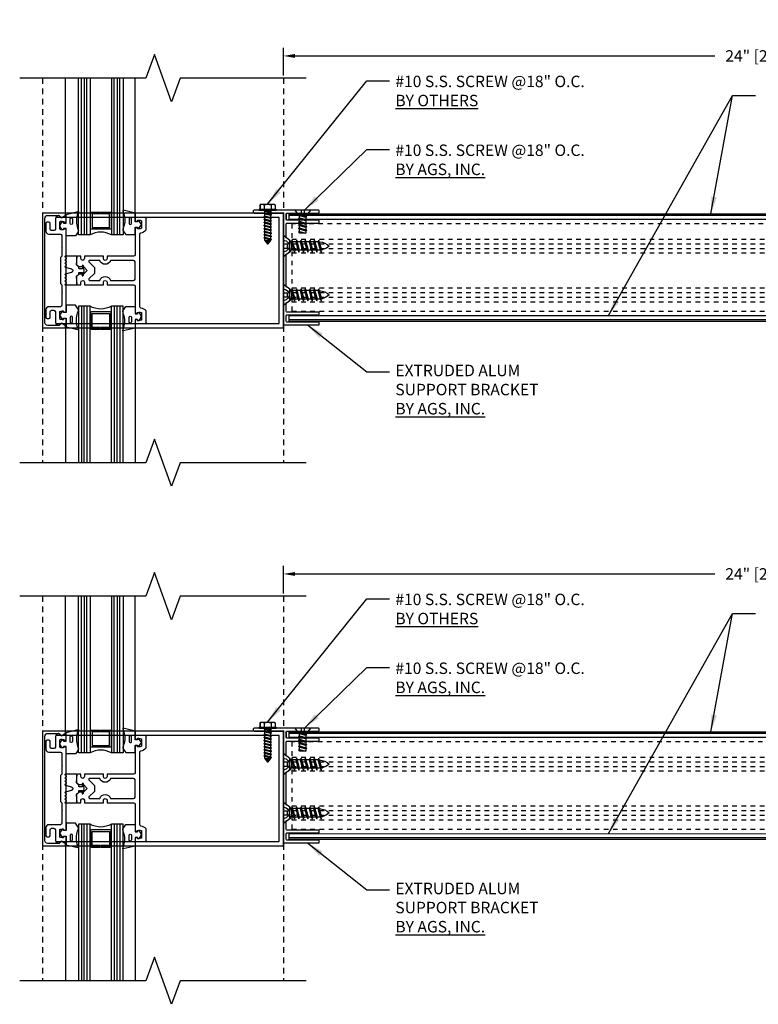
# Model space of a CAD drawing. Units: inches. Extents: x 144.2 to 176.5, y -69.5 to -36.7.
# Drawn here: x 144.2 to 160.3, y -58.2 to -36.7 of the extents above; entities that cross this region are included whole.
import ezdxf

# ---------------------------------------------------------------- set-up
doc = ezdxf.new("R2010")
doc.units = ezdxf.units.IN
doc.header["$LTSCALE"] = 0.5
doc.header["$MEASUREMENT"] = 0
doc.linetypes.add('DEFAULT', pattern=[1, 0.5, 0.5])
doc.linetypes.add('HIDDEN', pattern=[0.375, 0.25, -0.125])
for name, color, linetype in [('CONTINUOUS', 4, 'Continuous'), ('DEFAULT', 7, 'DEFAULT'), ('DIMENS', 233, 'Continuous'), ('DIMENSIONS', 2, 'Continuous'), ('FASTENERS', 90, 'Continuous'), ('HATCH', 42, 'Continuous'), ('REI-FASTENER', 30, 'Continuous'), ('sunshade', 42, 'Continuous'), ('TEXT', 1, 'Continuous')]:
    doc.layers.add(name, color=color, linetype=linetype)
doc.styles.get("Standard").update_dxf_attribs({"font": 'arial.ttf'})
doc.styles.add('TEXT', font='romans.shx', dxfattribs={"width": 0.8})
doc.dimstyles.new('REG', dxfattribs={"dimscale": 0, "dimtxt": 0.125, "dimasz": 0.125, "dimexe": 0.0625, "dimexo": 0.125, "dimgap": 0.0625, "dimtad": 1, "dimdec": 5, "dimzin": 7, "dimdsep": 46, "dimlunit": 4, "dimtxsty": 'TEXT', "dimcen": 0.125, "dimclrd": 233, "dimclre": 233, "dimclrt": 1, "dimadec": 0, "dimazin": 0, "dimtp": 0.008, "dimtm": 0.008, "dimtfac": 1, "dimtdec": 5, "dimtmove": 0, "dimatfit": 2, "dimfxl": 1, "dimtolj": 1, "dimtzin": 4, "dimarcsym": 0})
doc.dimstyles.get("Standard").update_dxf_attribs({"dimtxt": 0.25, "dimasz": 0.18, "dimexe": 0.18, "dimexo": 0.0625, "dimgap": 0.09, "dimtad": 0, "dimtih": 1, "dimtoh": 1, "dimdec": 5, "dimzin": 0, "dimdsep": 46, "dimlunit": 5, "dimtxsty": 'Standard', "dimcen": 0.09, "dimadec": 0, "dimazin": 0, "dimtfac": 1, "dimtdec": 5, "dimtofl": 0, "dimtmove": 0, "dimatfit": 0, "dimfxl": 0.18, "dimtolj": 1, "dimtzin": 0, "dimarcsym": 0})

# ---------------------------------------------------------------- blocks, each defined once
blk = doc.blocks.new('1INBOLTS', base_point=(35.25, 38.375))
for p, q in [((34.563, 39.125), (34.629, 39.241)), ((34.563, 39.125), (34.563, 37.625)), ((34.629, 39.241), (35.125, 39.241)), ((35.125, 39.241), (34.629, 39.241)), ((35.125, 39.375), (35.125, 37.375)), ((35.125, 39.375), (35.25, 39.375)), ((35.25, 39.375), (35.25, 37.375)), ((34.629, 38.789), (35.125, 38.789)), ((34.629, 37.961), (35.125, 37.961)), ((34.563, 37.625), (34.629, 37.509)), ((34.629, 37.509), (35.125, 37.509)), ((35.25, 37.375), (35.125, 37.375))]:
    blk.add_line(p, q)
for centre, radius, start, end in [((34.978, 39.015), 0.416, 147.059, 212.941), ((34.978, 37.735), 0.416, 147.059, 212.941), ((35.877, 38.375), 1.314, 161.649, 198.351)]:
    blk.add_arc(centre, radius, start, end)
blk = doc.blocks.new('FASTENER')
at = {"layer": 'CONTINUOUS'}
for p, q in [((-0.06, 0.084), (0.06, 0.084)), ((-0.06, 0.084), (0, 0)), ((0, 0), (-0.029, 0.084)), ((0.06, 0.084), (0, 0)), ((0, 0), (0.029, 0.084)), ((0, 0.084), (0, 0)), ((0.06, 0.091), (0.06, 0.084))]:
    blk.add_line(p, q, dxfattribs=at)
at = {"layer": 'DEFAULT'}
for p, q in [((-0.083, 0.732), (-0.069, 0.741)), ((0.083, 0.699), (-0.083, 0.732)), ((-0.06, 0.719), (-0.083, 0.732)), ((-0.083, 0.671), (-0.06, 0.684)), ((0.083, 0.637), (-0.083, 0.671)), ((-0.06, 0.657), (-0.083, 0.671)), ((0.06, 0.686), (-0.06, 0.719)), ((-0.06, 0.684), (-0.06, 0.719)), ((-0.06, 0.684), (0.06, 0.651)), ((-0.06, 0.618), (-0.06, 0.657)), ((0.06, 0.624), (-0.06, 0.657)), ((-0.042, 0.741), (0.06, 0.712)), ((0.06, 0.741), (0.06, 0.712)), ((0.06, 0.712), (0.083, 0.699)), ((0.083, 0.699), (0.06, 0.686)), ((0.06, 0.686), (0.06, 0.651)), ((0.06, 0.651), (0.083, 0.637)), ((-0.083, 0.604), (-0.06, 0.618)), ((0.083, 0.571), (-0.083, 0.604)), ((-0.06, 0.591), (-0.083, 0.604)), ((-0.083, 0.537), (-0.06, 0.551)), ((0.083, 0.504), (-0.083, 0.537)), ((-0.06, 0.524), (-0.083, 0.537)), ((-0.083, 0.471), (-0.06, 0.484)), ((0.083, 0.437), (-0.083, 0.471)), ((-0.06, 0.457), (-0.083, 0.471)), ((-0.06, 0.618), (0.06, 0.584)), ((0.06, 0.557), (-0.06, 0.591)), ((-0.06, 0.551), (-0.06, 0.591)), ((-0.06, 0.551), (0.06, 0.518)), ((0.06, 0.491), (-0.06, 0.524)), ((-0.06, 0.484), (-0.06, 0.524)), ((-0.06, 0.484), (0.06, 0.451)), ((0.06, 0.424), (-0.06, 0.457)), ((-0.06, 0.418), (-0.06, 0.457)), ((0.083, 0.637), (0.06, 0.624)), ((0.06, 0.624), (0.06, 0.584)), ((0.06, 0.584), (0.083, 0.571)), ((0.083, 0.571), (0.06, 0.557)), ((0.06, 0.557), (0.06, 0.518)), ((0.06, 0.518), (0.083, 0.504)), ((0.083, 0.504), (0.06, 0.491)), ((0.06, 0.491), (0.06, 0.451)), ((0.06, 0.451), (0.083, 0.437)), ((0.083, 0.437), (0.06, 0.424)), ((-0.083, 0.404), (-0.06, 0.418)), ((-0.06, 0.391), (-0.083, 0.404)), ((0.083, 0.371), (-0.083, 0.404)), ((-0.083, 0.337), (-0.06, 0.351)), ((-0.06, 0.324), (-0.083, 0.337)), ((0.083, 0.304), (-0.083, 0.337)), ((-0.083, 0.271), (-0.06, 0.284)), ((-0.06, 0.257), (-0.083, 0.271)), ((0.083, 0.237), (-0.083, 0.271)), ((-0.083, 0.204), (-0.06, 0.218)), ((-0.06, 0.418), (0.06, 0.384)), ((0.06, 0.357), (-0.06, 0.391)), ((-0.06, 0.351), (-0.06, 0.391)), ((-0.06, 0.351), (0.06, 0.318)), ((-0.06, 0.284), (-0.06, 0.324)), ((0.06, 0.291), (-0.06, 0.324)), ((-0.06, 0.284), (0.06, 0.251)), ((0.06, 0.224), (-0.06, 0.257)), ((-0.06, 0.218), (-0.06, 0.257)), ((-0.06, 0.218), (0.06, 0.184)), ((0.06, 0.424), (0.06, 0.384)), ((0.06, 0.384), (0.083, 0.371)), ((0.083, 0.371), (0.06, 0.357)), ((0.06, 0.357), (0.06, 0.318)), ((0.06, 0.318), (0.083, 0.304)), ((0.083, 0.304), (0.06, 0.291)), ((0.06, 0.291), (0.06, 0.251)), ((0.06, 0.251), (0.083, 0.237)), ((0.083, 0.237), (0.06, 0.224)), ((0.06, 0.224), (0.06, 0.184)), ((-0.06, 0.191), (-0.083, 0.204)), ((0.083, 0.171), (-0.083, 0.204)), ((-0.083, 0.137), (-0.06, 0.151)), ((-0.06, 0.124), (-0.083, 0.137)), ((0.083, 0.104), (-0.083, 0.137)), ((-0.06, 0.151), (-0.06, 0.191)), ((0.06, 0.157), (-0.06, 0.191)), ((-0.06, 0.151), (0.06, 0.118)), ((0.06, 0.091), (-0.06, 0.124)), ((-0.06, 0.084), (-0.06, 0.124)), ((0.06, 0.184), (0.083, 0.171)), ((0.083, 0.171), (0.06, 0.157)), ((0.06, 0.157), (0.06, 0.118)), ((0.06, 0.118), (0.083, 0.104)), ((0.083, 0.104), (0.06, 0.091))]:
    blk.add_line(p, q, dxfattribs=at)
at = {"layer": 'FASTENERS', "xscale": -0.1875, "yscale": 0.1875, "zscale": 0.1875, "rotation": 90}
blk.add_blockref('1INBOLTS', (0, 0.741), dxfattribs=at)
blk = doc.blocks.new('1_2 Screw')
for p, q in [((0.107, 0.093), (0, 0.175)), ((0, 0.175), (0, -0.175)), ((0.107, -0.093), (0.107, 0.093)), ((0.144, 0.093), (0.107, -0.093)), ((0.129, 0.067), (0.107, 0.067)), ((0.107, -0.013), (0.129, 0.067)), ((0.159, 0.067), (0.122, -0.067)), ((0.129, 0.067), (0.144, 0.093)), ((0.144, 0.093), (0.159, 0.067)), ((0.159, 0.067), (0.204, 0.067)), ((0.167, -0.067), (0.204, 0.067)), ((0.219, 0.093), (0.182, -0.093)), ((0.234, 0.067), (0.197, -0.067)), ((0.204, 0.067), (0.219, 0.093)), ((0.219, 0.093), (0.234, 0.067)), ((0.234, 0.067), (0.279, 0.067)), ((0.242, -0.067), (0.279, 0.067)), ((0.294, 0.093), (0.257, -0.093)), ((0.309, 0.067), (0.272, -0.067)), ((0.279, 0.067), (0.294, 0.093)), ((0.294, 0.093), (0.309, 0.067)), ((0.309, 0.067), (0.349, 0.067)), ((0.311, -0.067), (0.349, 0.067)), ((0.364, 0.093), (0.326, -0.093)), ((0.379, 0.067), (0.341, -0.067)), ((0.349, 0.067), (0.364, 0.093)), ((0.364, 0.093), (0.379, 0.067)), ((0.379, 0.067), (0.424, 0.067)), ((0.386, -0.067), (0.424, 0.067)), ((0.439, 0.093), (0.401, -0.093)), ((0.454, 0.067), (0.416, -0.067)), ((0.424, 0.067), (0.439, 0.093)), ((0.439, 0.093), (0.454, 0.067)), ((0.454, 0.067), (0.499, 0.067)), ((0.461, -0.067), (0.499, 0.067)), ((0.499, 0.018), (0.476, -0.093)), ((0.499, 0.067), (0.499, -0.067)), ((0, -0.175), (0.107, -0.093)), ((0.122, -0.067), (0.107, -0.093)), ((0.167, -0.067), (0.122, -0.067)), ((0.182, -0.093), (0.167, -0.067)), ((0.197, -0.067), (0.182, -0.093)), ((0.242, -0.067), (0.197, -0.067)), ((0.257, -0.093), (0.242, -0.067)), ((0.272, -0.067), (0.257, -0.093)), ((0.311, -0.067), (0.272, -0.067)), ((0.326, -0.093), (0.311, -0.067)), ((0.341, -0.067), (0.326, -0.093)), ((0.386, -0.067), (0.341, -0.067)), ((0.401, -0.093), (0.386, -0.067)), ((0.416, -0.067), (0.401, -0.093)), ((0.461, -0.067), (0.416, -0.067)), ((0.476, -0.093), (0.461, -0.067)), ((0.491, -0.067), (0.476, -0.093)), ((0.499, -0.041), (0.491, -0.067)), ((0.499, -0.067), (0.491, -0.067))]:
    blk.add_line(p, q)
at = {"color": 2}
for p, q in [((0, 0.035), (0.07, 0.035)), ((0.07, -0.035), (0.07, 0.035)), ((0, -0.035), (0.07, -0.035))]:
    blk.add_line(p, q, dxfattribs=at)
blk = doc.blocks.new('1_4 IN Screw x 1')
at = {"lineweight": -3}
for p, q in [((-0.839, -0.092), (-0.775, 0.131)), ((-0.822, -0.131), (-0.775, 0.131)), ((-0.806, -0.092), (-0.761, 0.092)), ((-0.761, 0.092), (-0.775, 0.131)), ((-0.761, 0.092), (-0.689, 0.092)), ((-0.742, -0.092), (-0.678, 0.131)), ((-0.726, -0.131), (-0.678, 0.131)), ((-0.709, -0.092), (-0.664, 0.092)), ((-0.664, 0.092), (-0.678, 0.131)), ((-0.664, 0.092), (-0.592, 0.092)), ((-0.645, -0.092), (-0.581, 0.131)), ((-0.629, -0.131), (-0.581, 0.131)), ((-0.612, -0.092), (-0.568, 0.092)), ((-0.568, 0.092), (-0.581, 0.131)), ((-0.568, 0.092), (-0.495, 0.092)), ((-0.548, -0.092), (-0.484, 0.131)), ((-0.532, -0.131), (-0.484, 0.131)), ((-0.516, -0.092), (-0.471, 0.092)), ((-0.471, 0.092), (-0.484, 0.131)), ((-0.471, 0.092), (-0.398, 0.092)), ((-0.451, -0.092), (-0.387, 0.131)), ((-0.435, -0.131), (-0.387, 0.131)), ((-0.419, -0.092), (-0.374, 0.092)), ((-0.374, 0.092), (-0.387, 0.131)), ((-0.374, 0.092), (-0.302, 0.092)), ((-0.354, -0.092), (-0.291, 0.131)), ((-0.338, -0.131), (-0.291, 0.131)), ((-0.322, -0.092), (-0.277, 0.092)), ((-0.277, 0.092), (-0.291, 0.131)), ((-0.277, 0.092), (-0.205, 0.092)), ((-0.257, -0.092), (-0.194, 0.131)), ((-0.241, -0.131), (-0.194, 0.131)), ((-0.225, -0.092), (-0.18, 0.092)), ((-0.18, 0.092), (-0.194, 0.131)), ((-0.18, 0.092), (-0.139, 0.092)), ((-0.822, -0.131), (-0.839, -0.092)), ((-0.806, -0.092), (-0.822, -0.131)), ((-0.726, -0.131), (-0.742, -0.092)), ((-0.709, -0.092), (-0.726, -0.131)), ((-0.629, -0.131), (-0.645, -0.092)), ((-0.612, -0.092), (-0.629, -0.131)), ((-0.532, -0.131), (-0.548, -0.092)), ((-0.516, -0.092), (-0.532, -0.131)), ((-0.435, -0.131), (-0.451, -0.092)), ((-0.419, -0.092), (-0.435, -0.131)), ((-0.338, -0.131), (-0.354, -0.092)), ((-0.322, -0.092), (-0.338, -0.131)), ((-0.241, -0.131), (-0.257, -0.092)), ((-0.225, -0.092), (-0.241, -0.131))]:
    blk.add_line(p, q, dxfattribs=at)
blk.add_line((-0.139, -0.121), (-0.139, 0.121))
for points in [[(-0.806, -0.092), (-0.742, -0.092)], [(-0.709, -0.092), (-0.645, -0.092)], [(-0.612, -0.092), (-0.548, -0.092)], [(-0.516, -0.092), (-0.451, -0.092)], [(-0.419, -0.092), (-0.354, -0.092)], [(-0.419, -0.092), (-0.359, -0.092)], [(-0.322, -0.092), (-0.257, -0.092)], [(-0.225, -0.092), (-0.139, -0.092)]]:
    blk.add_lwpolyline(points, dxfattribs=at)
for centre, radius, start, end in [((-0.757, -0.276), 0.368, 94.6219, 131.4477), ((-0.719, 0.337), 0.439, 230.1647, 254.4162)]:
    blk.add_arc(centre, radius, start, end, dxfattribs=at)
at = {"layer": 'DEFAULT'}
for p, q in [((-0.139, 0.121), (0, 0.228)), ((0, 0.228), (0, -0.228)), ((0, -0.228), (-0.139, -0.121))]:
    blk.add_line(p, q, dxfattribs=at)
at = {"layer": 'DIMENSIONS'}
for p, q in [((-0.091, -0.046), (-0.091, 0.046)), ((0, 0.046), (-0.091, 0.046)), ((0, -0.046), (-0.091, -0.046))]:
    blk.add_line(p, q, dxfattribs=at)
blk = doc.blocks.new('*D12')
at = {"layer": 'Defpoints', "color": 0, "transparency": 16777216}
for p in [(149.907, -48.807), (149.907, -49.292), (173.907, -53.421)]:
    blk.add_point(p, dxfattribs=at)
at = {"layer": 'DIMENS', "color": 0, "lineweight": -2, "transparency": 16777216}
for p, q in [((149.907, -49.23), (149.907, -48.627)), ((173.907, -53.358), (173.907, -48.627))]:
    blk.add_line(p, q, dxfattribs=at)
at = {"layer": 'DIMENS', "color": 0, "transparency": 16777216}
for p, q in [((150.157, -48.807), (159.318, -48.807)), ((173.657, -48.807), (164.496, -48.807))]:
    blk.add_line(p, q, dxfattribs=at)
for points in [[(150.157, -48.766), (150.157, -48.849), (149.907, -48.807)], [(173.657, -48.766), (173.657, -48.849), (173.907, -48.807)]]:
    blk.add_solid(points, dxfattribs=at)
at = {"layer": 'DIMENS', "color": 0, "transparency": 16777216, "insert": (161.907, -48.807), "char_height": 0.25, "attachment_point": 5}
blk.add_mtext('\\A1;24" [2\'] OVERALL LIGHTSHELF', dxfattribs=at)
blk = doc.blocks.new('*D13')
at = {"layer": 'Defpoints', "color": 0, "transparency": 16777216}
for p in [(149.907, -37.516), (149.907, -38.001), (173.907, -42.13)]:
    blk.add_point(p, dxfattribs=at)
at = {"layer": 'DIMENS', "color": 0, "lineweight": -2, "transparency": 16777216}
for p, q in [((149.907, -37.939), (149.907, -37.336)), ((173.907, -42.067), (173.907, -37.336))]:
    blk.add_line(p, q, dxfattribs=at)
at = {"layer": 'DIMENS', "color": 0, "transparency": 16777216}
for p, q in [((150.157, -37.516), (159.318, -37.516)), ((173.657, -37.516), (164.496, -37.516))]:
    blk.add_line(p, q, dxfattribs=at)
for points in [[(150.157, -37.474), (150.157, -37.558), (149.907, -37.516)], [(173.657, -37.474), (173.657, -37.558), (173.907, -37.516)]]:
    blk.add_solid(points, dxfattribs=at)
at = {"layer": 'DIMENS', "color": 0, "transparency": 16777216, "insert": (161.907, -37.516), "char_height": 0.25, "attachment_point": 5}
blk.add_mtext('\\A1;24" [2\'] OVERALL LIGHTSHELF', dxfattribs=at)

msp = doc.modelspace()

# ---------------------------------------------------------------- linework, layer by layer
at = {"linetype": 'HIDDEN'}
for p, q in [((144.65674, -38.001065), (144.65674, -46.381473)), ((149.90674, -38.001065), (149.90674, -46.381473)), ((144.65674, -49.292194), (144.65674, -57.672602)), ((149.90674, -49.292194), (149.90674, -57.672602))]:
    msp.add_line(p, q, dxfattribs=at)
for p, q in [((145.154525, -40.941269), (145.154525, -38.001065)), ((145.441549, -41.418769), (145.441549, -38.001065)), ((145.691549, -38.001065), (145.691549, -41.418769)), ((146.159549, -38.001065), (146.159549, -41.418769)), ((146.409549, -38.001065), (146.409549, -41.418769)), ((146.67274, -40.941269), (146.67274, -38.001065)), ((145.441549, -42.969769), (145.441549, -46.381473)), ((145.691549, -46.381473), (145.691549, -42.969769)), ((146.159549, -46.381473), (146.159549, -42.969769)), ((146.409549, -46.381473), (146.409549, -42.969769)), ((145.154525, -43.447269), (145.154525, -46.381473)), ((146.67274, -43.447269), (146.67274, -46.381473)), ((145.154525, -52.232398), (145.154525, -49.292194)), ((145.441549, -52.709898), (145.441549, -49.292194)), ((145.691549, -49.292194), (145.691549, -52.709898)), ((146.159549, -49.292194), (146.159549, -52.709898)), ((146.409549, -49.292194), (146.409549, -52.709898)), ((146.67274, -52.232398), (146.67274, -49.292194)), ((145.441549, -54.260898), (145.441549, -57.672602)), ((145.691549, -57.672602), (145.691549, -54.260898)), ((146.159549, -57.672602), (146.159549, -54.260898)), ((146.409549, -57.672602), (146.409549, -54.260898)), ((145.154525, -54.738398), (145.154525, -57.672602)), ((146.67274, -54.738398), (146.67274, -57.672602))]:
    msp.add_line(p, q)
at = {"linetype": 'Continuous', "flags": 128}
for points in [[(150.40674, -38.001065), (147.65674, -38.001065), (147.46924, -38.516217), (147.09424, -37.485913), (146.90674, -38.001065), (144.15674, -38.001065)], [(150.40674, -46.381473), (147.65674, -46.381473), (147.46924, -46.896625), (147.09424, -45.866321), (146.90674, -46.381473), (144.15674, -46.381473)], [(150.40674, -49.292194), (147.65674, -49.292194), (147.46924, -49.807346), (147.09424, -48.777042), (146.90674, -49.292194), (144.15674, -49.292194)], [(150.40674, -57.672602), (147.65674, -57.672602), (147.46924, -58.187754), (147.09424, -57.15745), (146.90674, -57.672602), (144.15674, -57.672602)]]:
    msp.add_lwpolyline(points, dxfattribs=at)
for points in [[(146.409549, -38.001065), (146.409549, -41.418769), (146.159549, -41.418769, 0.265683233), (145.691549, -41.418769), (145.441549, -41.418769), (145.441549, -38.001065)], [(146.409549, -46.381473), (146.409549, -42.969769), (146.159549, -42.969769, -0.265683233), (145.691549, -42.969769), (145.441549, -42.969769), (145.441549, -46.381473)], [(146.409549, -49.292194), (146.409549, -52.709898), (146.159549, -52.709898, 0.265683233), (145.691549, -52.709898), (145.441549, -52.709898), (145.441549, -49.292194)], [(146.409549, -57.672602), (146.409549, -54.260898), (146.159549, -54.260898, -0.265683233), (145.691549, -54.260898), (145.441549, -54.260898), (145.441549, -57.672602)]]:
    msp.add_lwpolyline(points, format="xyb")
at = {"color": 2}
for points in [[(145.15674, -43.391269), (145.06974, -43.341269), (145.01874, -43.391269), (144.76874, -43.391269, -0.414213562), (144.70674, -43.329269), (144.70674, -41.053269, -0.414213562), (144.76874, -40.991269), (145.01974, -40.991269), (145.06974, -41.041269), (145.15674, -40.991269), (145.15674, -40.941269), (144.65674, -40.941269), (144.65674, -43.441269), (145.15674, -43.441269)], [(146.139808, -41.972769, -0.717740563), (145.902954, -41.972769), (145.680783, -41.972769, 0.668178638), (145.666641, -42.006911), (145.786381, -42.126652), (145.786381, -42.255886), (145.666641, -42.375627, 0.668178638), (145.680783, -42.409769), (145.902954, -42.409769, -0.717740563), (146.139808, -42.409769), (146.641381, -42.409769, 0.414213562), (146.672381, -42.378769), (146.672381, -42.003769, 0.414213562), (146.641381, -41.972769)], [(145.15674, -54.682398), (145.06974, -54.632398), (145.01874, -54.682398), (144.76874, -54.682398, -0.414213562), (144.70674, -54.620398), (144.70674, -52.344398, -0.414213562), (144.76874, -52.282398), (145.01974, -52.282398), (145.06974, -52.332398), (145.15674, -52.282398), (145.15674, -52.232398), (144.65674, -52.232398), (144.65674, -54.732398), (145.15674, -54.732398)], [(146.139808, -53.263898, -0.717740563), (145.902954, -53.263898), (145.680783, -53.263898, 0.668178638), (145.666641, -53.29804), (145.786381, -53.417781), (145.786381, -53.547016), (145.666641, -53.666756, 0.668178638), (145.680783, -53.700898), (145.902954, -53.700898, -0.717740563), (146.139808, -53.700898), (146.641381, -53.700898, 0.414213562), (146.672381, -53.669898), (146.672381, -53.294898, 0.414213562), (146.641381, -53.263898)]]:
    msp.add_lwpolyline(points, format="xyb", close=True, dxfattribs=at)
for points in [[(144.672381, -43.441269), (149.90674, -43.441269), (149.90674, -40.941269), (144.67274, -40.941269)], [(144.937381, -43.347269), (149.81274, -43.347269), (149.81274, -41.035269), (144.937381, -41.035269)], [(144.672381, -54.732398), (149.90674, -54.732398), (149.90674, -52.232398), (144.67274, -52.232398)], [(144.937381, -54.638398), (149.81274, -54.638398), (149.81274, -52.326398), (144.937381, -52.326398)]]:
    msp.add_lwpolyline(points, dxfattribs=at)
at = {"color": 3}
for points in [[(144.727673, -43.211555, 0.414213562), (144.758673, -43.242555), (144.790673, -43.242555, 0.414213562), (144.821673, -43.211555), (144.821673, -43.091555, -0.414213562), (144.852673, -43.060555), (144.904569, -43.060555, -0.414213562), (144.935569, -43.091555), (144.935569, -43.294925, 0.339454259), (145.00524, -43.385722), (145.013947, -43.388055), (145.063947, -43.338055), (145.154569, -43.390375, 0.577350269), (145.169569, -43.381715), (145.169569, -43.253555, 0.650507618), (145.139483, -43.240216, -0.325097019), (145.029569, -43.252076), (145.029569, -43.089033, -0.325097019), (145.139483, -43.100894, 0.650507618), (145.169569, -43.087555), (145.169569, -41.294555, 0.650507618), (145.139483, -41.281216, -0.325097019), (145.029569, -41.293076), (145.029569, -41.130033, -0.325097019), (145.139483, -41.141894, 0.650507618), (145.169569, -41.128555), (145.169569, -41.000395, 0.577350269), (145.154569, -40.991734), (145.063947, -41.044055), (145.013947, -40.994055), (145.00524, -40.996388, 0.339454259), (144.935569, -41.087185), (144.935569, -41.290555, -0.414213562), (144.904569, -41.321555), (144.852673, -41.321555, -0.414213562), (144.821673, -41.290555), (144.821673, -41.170555, 0.414213562), (144.790673, -41.139555), (144.758673, -41.139555, 0.414213562), (144.727673, -41.170555), (144.727673, -41.337555, 0.414213562), (144.789673, -41.399555), (145.044569, -41.399555, -0.414213562), (145.075569, -41.430555), (145.075569, -41.693055), (145.090569, -41.708055), (145.075569, -41.723055), (145.075569, -41.878055), (145.044569, -41.909055), (145.044569, -42.176055), (145.059569, -42.191055), (145.044569, -42.206055), (145.044569, -42.473055), (145.075569, -42.504055), (145.075569, -42.659055), (145.090569, -42.674055), (145.075569, -42.689055), (145.075569, -42.951555, -0.414213562), (145.044569, -42.982555), (144.789673, -42.982555, 0.414213562), (144.727673, -43.044555)], [(144.727673, -54.502684, 0.414213562), (144.758673, -54.533684), (144.790673, -54.533684, 0.414213562), (144.821673, -54.502684), (144.821673, -54.382684, -0.414213562), (144.852673, -54.351684), (144.904569, -54.351684, -0.414213562), (144.935569, -54.382684), (144.935569, -54.586054, 0.339454259), (145.00524, -54.676851), (145.013947, -54.679184), (145.063947, -54.629184), (145.154569, -54.681505, 0.577350269), (145.169569, -54.672844), (145.169569, -54.544684, 0.650507618), (145.139483, -54.531345, -0.325097019), (145.029569, -54.543205), (145.029569, -54.380163, -0.325097019), (145.139483, -54.392023, 0.650507618), (145.169569, -54.378684), (145.169569, -52.585684, 0.650507618), (145.139483, -52.572345, -0.325097019), (145.029569, -52.584205), (145.029569, -52.421163, -0.325097019), (145.139483, -52.433023, 0.650507618), (145.169569, -52.419684), (145.169569, -52.291524, 0.577350269), (145.154569, -52.282864), (145.063947, -52.335184), (145.013947, -52.285184), (145.00524, -52.287517, 0.339454259), (144.935569, -52.378314), (144.935569, -52.581684, -0.414213562), (144.904569, -52.612684), (144.852673, -52.612684, -0.414213562), (144.821673, -52.581684), (144.821673, -52.461684, 0.414213562), (144.790673, -52.430684), (144.758673, -52.430684, 0.414213562), (144.727673, -52.461684), (144.727673, -52.628684, 0.414213562), (144.789673, -52.690684), (145.044569, -52.690684, -0.414213562), (145.075569, -52.721684), (145.075569, -52.984184), (145.090569, -52.999184), (145.075569, -53.014184), (145.075569, -53.169184), (145.044569, -53.200184), (145.044569, -53.467184), (145.059569, -53.482184), (145.044569, -53.497184), (145.044569, -53.764184), (145.075569, -53.795184), (145.075569, -53.950184), (145.090569, -53.965184), (145.075569, -53.980184), (145.075569, -54.242684, -0.414213562), (145.044569, -54.273684), (144.789673, -54.273684, 0.414213562), (144.727673, -54.335684)]]:
    msp.add_lwpolyline(points, format="xyb", close=True, dxfattribs=at)
at = {"color": 4}
for points in [[(145.436403, -40.920293), (145.413265, -40.985483, 0.15485769), (145.417967, -41.268147), (145.43208, -41.305493, -0.270755742), (145.417422, -41.375215), (145.371338, -41.438055), (145.169569, -41.438055), (145.169569, -41.279456), (145.1149, -41.279456), (145.1149, -41.30915), (145.08463, -41.30915), (145.041203, -41.241743, -0.362425032), (145.041203, -41.198242), (145.085952, -41.128762), (145.114374, -41.128762), (145.114374, -41.159575), (145.169569, -41.159575), (145.169569, -40.969923), (145.426562, -40.906789, -0.802530558)], [(145.721549, -40.918769), (145.915549, -40.918769), (145.915549, -40.954769), (145.737549, -40.954769), (145.737549, -41.257769), (146.113549, -41.257769), (146.113549, -40.954769), (145.935549, -40.954769), (145.935549, -40.918769), (146.129549, -40.918769, -0.414213562), (146.149549, -40.938769), (146.149549, -41.273769, -0.414213562), (146.129549, -41.293769), (145.721549, -41.293769, -0.414213562), (145.701549, -41.273769), (145.701549, -40.938769, -0.414213562)], [(146.405547, -40.891598), (146.428685, -40.956788, -0.15485769), (146.423983, -41.239452), (146.409869, -41.276798, 0.270755742), (146.424528, -41.34652), (146.470612, -41.40936), (146.672381, -41.40936), (146.672381, -41.250761), (146.72705, -41.250761), (146.72705, -41.280455), (146.75732, -41.280455), (146.800747, -41.213048, 0.362425032), (146.800747, -41.169547), (146.755998, -41.100067), (146.727576, -41.100067), (146.727576, -41.13088), (146.672381, -41.13088), (146.672381, -40.941269), (146.415388, -40.878094, 0.802530558)], [(145.30696, -41.16875, -0.978515138), (145.257468, -41.169282), (145.257493, -41.068155, -1.011049155), (145.306985, -41.068167)], [(146.544138, -41.16875, 0.978515138), (146.59363, -41.169282), (146.593606, -41.068155, 1.011049155), (146.544114, -41.068167)], [(145.444207, -42.117485), (145.397215, -42.070493), (145.407215, -41.881769), (145.151215, -41.881769, 0.668178638), (145.145558, -41.895426), (145.170872, -41.92074, -0.414213562), (145.170872, -41.932053), (145.145558, -41.957367, 0.414213562), (145.145558, -41.968681), (145.170872, -41.993994, -0.414213562), (145.170872, -42.005308), (145.145558, -42.030622, 0.414213562), (145.145558, -42.041935), (145.170872, -42.067249, -0.414213562), (145.170872, -42.078563), (145.145558, -42.103877, 0.577350269), (145.149144, -42.117261), (145.288139, -42.154504, -0.767326988), (145.288139, -42.235481), (145.149144, -42.272725, 0.577350269), (145.145558, -42.286109), (145.170872, -42.311423, -0.414213562), (145.170872, -42.322736), (145.145558, -42.34805, 0.414213562), (145.145558, -42.359364), (145.170872, -42.384677, -0.414213562), (145.170872, -42.395991), (145.145558, -42.421305, 0.414213562), (145.145558, -42.432618), (145.170872, -42.457932, -0.414213562), (145.170872, -42.469246), (145.145558, -42.49456, 0.668178638), (145.151215, -42.508216), (145.407215, -42.508216), (145.397215, -42.319493), (145.444207, -42.272501), (145.444207, -42.250216, -0.414213562), (145.459207, -42.235216), (145.52687, -42.235216), (145.516864, -42.291967, 1), (145.546408, -42.297176), (145.564426, -42.194993), (145.546408, -42.092809, 1), (145.516864, -42.098019), (145.52687, -42.154769), (145.459207, -42.154769, -0.414213562), (145.444207, -42.139769)], [(145.436403, -43.468245), (145.413265, -43.403055, -0.15485769), (145.417967, -43.12039), (145.43208, -43.083045, 0.270755742), (145.417422, -43.013323), (145.371338, -42.950483), (145.169569, -42.950483), (145.169569, -43.109081), (145.1149, -43.109081), (145.1149, -43.079388), (145.08463, -43.079388), (145.041203, -43.146795, 0.362425032), (145.041203, -43.190296), (145.085952, -43.259776), (145.114374, -43.259776), (145.114374, -43.228963), (145.169569, -43.228963), (145.169569, -43.418614), (145.426562, -43.481749, 0.802530558)], [(145.721549, -43.469769), (145.915549, -43.469769), (145.915549, -43.433769), (145.737549, -43.433769), (145.737549, -43.130769), (146.113549, -43.130769), (146.113549, -43.433769), (145.935549, -43.433769), (145.935549, -43.469769), (146.129549, -43.469769, 0.414213562), (146.149549, -43.449769), (146.149549, -43.114769, 0.414213562), (146.129549, -43.094769), (145.721549, -43.094769, 0.414213562), (145.701549, -43.114769), (145.701549, -43.449769, 0.414213562)], [(146.405547, -43.49694), (146.428685, -43.43175, 0.15485769), (146.423983, -43.149085), (146.409869, -43.11174, -0.270755742), (146.424528, -43.042018), (146.470612, -42.979178), (146.672381, -42.979178), (146.672381, -43.137776), (146.72705, -43.137776), (146.72705, -43.108083), (146.75732, -43.108083), (146.800747, -43.17549, -0.362425032), (146.800747, -43.218991), (146.755998, -43.288471), (146.727576, -43.288471), (146.727576, -43.257658), (146.672381, -43.257658), (146.672381, -43.44731), (146.415388, -43.510444, -0.802530558)], [(145.30696, -43.213788, 0.978515138), (145.257468, -43.213256), (145.257493, -43.314383, 1.011049155), (145.306985, -43.314371)], [(146.544138, -43.213788, -0.978515138), (146.59363, -43.213256), (146.593606, -43.314383, -1.011049155), (146.544114, -43.314371)], [(145.436403, -52.211422), (145.413265, -52.276612, 0.15485769), (145.417967, -52.559277), (145.43208, -52.596622, -0.270755742), (145.417422, -52.666344), (145.371338, -52.729184), (145.169569, -52.729184), (145.169569, -52.570586), (145.1149, -52.570586), (145.1149, -52.600279), (145.08463, -52.600279), (145.041203, -52.532872, -0.362425032), (145.041203, -52.489371), (145.085952, -52.419891), (145.114374, -52.419891), (145.114374, -52.450704), (145.169569, -52.450704), (145.169569, -52.261053), (145.426562, -52.197918, -0.802530558)], [(145.30696, -52.459879, -0.978515138), (145.257468, -52.460411), (145.257493, -52.359284, -1.011049155), (145.306985, -52.359296)], [(145.721549, -52.209898), (145.915549, -52.209898), (145.915549, -52.245898), (145.737549, -52.245898), (145.737549, -52.548898), (146.113549, -52.548898), (146.113549, -52.245898), (145.935549, -52.245898), (145.935549, -52.209898), (146.129549, -52.209898, -0.414213562), (146.149549, -52.229898), (146.149549, -52.564898, -0.414213562), (146.129549, -52.584898), (145.721549, -52.584898, -0.414213562), (145.701549, -52.564898), (145.701549, -52.229898, -0.414213562)], [(146.405547, -52.182727), (146.428685, -52.247917, -0.15485769), (146.423983, -52.530582), (146.409869, -52.567927, 0.270755742), (146.424528, -52.637649), (146.470612, -52.700489), (146.672381, -52.700489), (146.672381, -52.541891), (146.72705, -52.541891), (146.72705, -52.571584), (146.75732, -52.571584), (146.800747, -52.504177, 0.362425032), (146.800747, -52.460676), (146.755998, -52.391196), (146.727576, -52.391196), (146.727576, -52.422009), (146.672381, -52.422009), (146.672381, -52.232398), (146.415388, -52.169223, 0.802530558)], [(146.544138, -52.459879, 0.978515138), (146.59363, -52.460411), (146.593606, -52.359284, 1.011049155), (146.544114, -52.359296)], [(145.444207, -53.408614), (145.397215, -53.361622), (145.407215, -53.172898), (145.151215, -53.172898, 0.668178638), (145.145558, -53.186555), (145.170872, -53.211869, -0.414213562), (145.170872, -53.223183), (145.145558, -53.248496, 0.414213562), (145.145558, -53.25981), (145.170872, -53.285124, -0.414213562), (145.170872, -53.296437), (145.145558, -53.321751, 0.414213562), (145.145558, -53.333065), (145.170872, -53.358378, -0.414213562), (145.170872, -53.369692), (145.145558, -53.395006, 0.577350269), (145.149144, -53.40839), (145.288139, -53.445634, -0.767326988), (145.288139, -53.52661), (145.149144, -53.563854, 0.577350269), (145.145558, -53.577238), (145.170872, -53.602552, -0.414213562), (145.170872, -53.613866), (145.145558, -53.639179, 0.414213562), (145.145558, -53.650493), (145.170872, -53.675807, -0.414213562), (145.170872, -53.68712), (145.145558, -53.712434, 0.414213562), (145.145558, -53.723748), (145.170872, -53.749061, -0.414213562), (145.170872, -53.760375), (145.145558, -53.785689, 0.668178638), (145.151215, -53.799346), (145.407215, -53.799346), (145.397215, -53.610622), (145.444207, -53.56363), (145.444207, -53.541346, -0.414213562), (145.459207, -53.526346), (145.52687, -53.526346), (145.516864, -53.583096, 1), (145.546408, -53.588306), (145.564426, -53.486122), (145.546408, -53.383938, 1), (145.516864, -53.389148), (145.52687, -53.445898), (145.459207, -53.445898, -0.414213562), (145.444207, -53.430898)], [(145.436403, -54.759374), (145.413265, -54.694184, -0.15485769), (145.417967, -54.41152), (145.43208, -54.374174, 0.270755742), (145.417422, -54.304452), (145.371338, -54.241612), (145.169569, -54.241612), (145.169569, -54.400211), (145.1149, -54.400211), (145.1149, -54.370517), (145.08463, -54.370517), (145.041203, -54.437924, 0.362425032), (145.041203, -54.481425), (145.085952, -54.550905), (145.114374, -54.550905), (145.114374, -54.520092), (145.169569, -54.520092), (145.169569, -54.709744), (145.426562, -54.772878, 0.802530558)], [(146.405547, -54.788069), (146.428685, -54.722879, 0.15485769), (146.423983, -54.440215), (146.409869, -54.40287, -0.270755742), (146.424528, -54.333147), (146.470612, -54.270307), (146.672381, -54.270307), (146.672381, -54.428906), (146.72705, -54.428906), (146.72705, -54.399212), (146.75732, -54.399212), (146.800747, -54.466619, -0.362425032), (146.800747, -54.51012), (146.755998, -54.5796), (146.727576, -54.5796), (146.727576, -54.548787), (146.672381, -54.548787), (146.672381, -54.738439), (146.415388, -54.801573, -0.802530558)], [(145.30696, -54.504918, 0.978515138), (145.257468, -54.504386), (145.257493, -54.605512, 1.011049155), (145.306985, -54.6055)], [(145.721549, -54.760898), (145.915549, -54.760898), (145.915549, -54.724898), (145.737549, -54.724898), (145.737549, -54.421898), (146.113549, -54.421898), (146.113549, -54.724898), (145.935549, -54.724898), (145.935549, -54.760898), (146.129549, -54.760898, 0.414213562), (146.149549, -54.740898), (146.149549, -54.405898, 0.414213562), (146.129549, -54.385898), (145.721549, -54.385898, 0.414213562), (145.701549, -54.405898), (145.701549, -54.740898, 0.414213562)], [(146.544138, -54.504918, -0.978515138), (146.59363, -54.504386), (146.593606, -54.605512, -1.011049155), (146.544114, -54.6055)]]:
    msp.add_lwpolyline(points, format="xyb", close=True, dxfattribs=at)
at = {"color": 2}
for points in [[(149.90674, -40.941269), (146.672381, -40.941269), (146.672381, -41.108269, 0.650507618), (146.702467, -41.121608, -0.325097019), (146.812381, -41.109748), (146.812381, -41.27279, -0.325097019), (146.702467, -41.26093, 0.650507618), (146.672381, -41.274269), (146.672381, -41.847769, -0.414213562), (146.641381, -41.878769), (146.061381, -41.878769), (146.061381, -41.932769, -1), (145.981381, -41.932769), (145.981381, -41.878769), (145.57043, -41.878769), (145.57043, -41.932769, -1), (145.49043, -41.932769), (145.49043, -41.878769), (145.427381, -41.878769, 0.414213562), (145.396381, -41.909769), (145.396381, -42.05969), (145.443381, -42.10669), (145.545802, -42.10669), (145.630381, -42.191269), (145.545802, -42.275848), (145.443381, -42.275848), (145.396381, -42.322848), (145.396381, -42.472769, 0.414213562), (145.427381, -42.503769), (145.49043, -42.503769), (145.49043, -42.449769, -1), (145.57043, -42.449769), (145.57043, -42.503769), (145.981381, -42.503769), (145.981381, -42.449769, -1), (146.061381, -42.449769), (146.061381, -42.503769), (146.641381, -42.503769, -0.414213562), (146.672381, -42.534769), (146.672381, -43.108269, 0.650507618), (146.702467, -43.121608, -0.325097019), (146.812381, -43.109748), (146.812381, -43.27279, -0.325097019), (146.702467, -43.26093, 0.650507618), (146.672381, -43.274269), (146.672381, -43.441269), (149.90674, -43.441269)], [(149.81274, -41.035269), (146.937381, -41.035269, 0.414213562), (146.906381, -41.066269), (146.906381, -41.315845, -0.176998231), (146.79288, -41.377276, 0.372148759), (146.766381, -41.407948), (146.766381, -42.97459, 0.372148759), (146.79288, -43.005261, -0.176998231), (146.906381, -43.066693), (146.906381, -43.316269, 0.414213562), (146.937381, -43.347269), (149.81274, -43.347269)], [(149.90674, -52.232398), (146.672381, -52.232398), (146.672381, -52.399398, 0.650507618), (146.702467, -52.412738, -0.325097019), (146.812381, -52.400877), (146.812381, -52.56392, -0.325097019), (146.702467, -52.552059, 0.650507618), (146.672381, -52.565398), (146.672381, -53.138898, -0.414213562), (146.641381, -53.169898), (146.061381, -53.169898), (146.061381, -53.223898, -1), (145.981381, -53.223898), (145.981381, -53.169898), (145.57043, -53.169898), (145.57043, -53.223898, -1), (145.49043, -53.223898), (145.49043, -53.169898), (145.427381, -53.169898, 0.414213562), (145.396381, -53.200898), (145.396381, -53.350819), (145.443381, -53.397819), (145.545802, -53.397819), (145.630381, -53.482398), (145.545802, -53.566977), (145.443381, -53.566977), (145.396381, -53.613977), (145.396381, -53.763898, 0.414213562), (145.427381, -53.794898), (145.49043, -53.794898), (145.49043, -53.740898, -1), (145.57043, -53.740898), (145.57043, -53.794898), (145.981381, -53.794898), (145.981381, -53.740898, -1), (146.061381, -53.740898), (146.061381, -53.794898), (146.641381, -53.794898, -0.414213562), (146.672381, -53.825898), (146.672381, -54.399398, 0.650507618), (146.702467, -54.412738, -0.325097019), (146.812381, -54.400877), (146.812381, -54.56392, -0.325097019), (146.702467, -54.552059, 0.650507618), (146.672381, -54.565398), (146.672381, -54.732398), (149.90674, -54.732398)], [(149.81274, -52.326398), (146.937381, -52.326398, 0.414213562), (146.906381, -52.357398), (146.906381, -52.606975, -0.176998231), (146.79288, -52.668406, 0.372148759), (146.766381, -52.699077), (146.766381, -54.265719, 0.372148759), (146.79288, -54.296391, -0.176998231), (146.906381, -54.357822), (146.906381, -54.607398, 0.414213562), (146.937381, -54.638398), (149.81274, -54.638398)]]:
    msp.add_lwpolyline(points, format="xyb", dxfattribs=at)
at = {"color": 1, "linetype": 'Continuous', "flags": 128}
for points in [[(171.78174, -41.082233), (150.03174, -41.081859), (150.03174, -40.957272), (171.78174, -40.957242)], [(171.78174, -43.30102), (150.03174, -43.300989), (150.03174, -43.176006), (171.78174, -43.176006)], [(172.96974, -52.373362), (150.03174, -52.372988), (150.03174, -52.248401), (172.96974, -52.248371)], [(172.96974, -54.59215), (150.03174, -54.592118), (150.03174, -54.467135), (172.96974, -54.468269)]]:
    msp.add_lwpolyline(points, close=True, dxfattribs=at)
for points in [[(150.03174, -40.988524), (171.78174, -40.988494)], [(171.78174, -43.269768), (150.03174, -43.269737)], [(150.03174, -52.279653), (172.96974, -52.279623)], [(172.96974, -54.560897), (150.03174, -54.560866)]]:
    msp.add_lwpolyline(points, dxfattribs=at)
at = {"layer": 'HATCH'}
for p, q in [((145.501549, -41.418769), (145.501549, -38.001065)), ((145.561549, -38.001065), (145.561549, -41.418769)), ((145.621549, -41.418769), (145.621549, -38.001065)), ((146.219549, -41.418769), (146.219549, -38.001065)), ((146.279549, -38.001065), (146.279549, -41.418769)), ((146.339549, -41.418769), (146.339549, -38.001065)), ((145.501549, -42.969769), (145.501549, -46.381473)), ((145.561549, -46.381473), (145.561549, -42.969769)), ((145.621549, -42.969769), (145.621549, -46.381473)), ((146.219549, -42.969769), (146.219549, -46.381473)), ((146.279549, -46.381473), (146.279549, -42.969769)), ((146.339549, -42.969769), (146.339549, -46.381473)), ((145.501549, -52.709898), (145.501549, -49.292194)), ((145.561549, -49.292194), (145.561549, -52.709898)), ((145.621549, -52.709898), (145.621549, -49.292194)), ((146.219549, -52.709898), (146.219549, -49.292194)), ((146.279549, -49.292194), (146.279549, -52.709898)), ((146.339549, -52.709898), (146.339549, -49.292194)), ((145.501549, -54.260898), (145.501549, -57.672602)), ((145.561549, -57.672602), (145.561549, -54.260898)), ((145.621549, -54.260898), (145.621549, -57.672602)), ((146.219549, -54.260898), (146.219549, -57.672602)), ((146.279549, -57.672602), (146.279549, -54.260898)), ((146.339549, -54.260898), (146.339549, -57.672602))]:
    msp.add_line(p, q, dxfattribs=at)
at = {"layer": 'REI-FASTENER', "color": 9, "linetype": 'HIDDEN', "ltscale": 0.75}
for p, q in [((150.09424, -41.510019), (171.96924, -41.510019)), ((150.09424, -41.608286), (171.96924, -41.608286)), ((150.09424, -41.711752), (171.96924, -41.711752)), ((150.09424, -41.810019), (171.96924, -41.810019)), ((150.09424, -42.572519), (171.96924, -42.572519)), ((150.09424, -42.670786), (171.96924, -42.670786)), ((150.09424, -42.774252), (171.96924, -42.774252)), ((150.09424, -42.872519), (171.96924, -42.872519)), ((150.09424, -52.801148), (173.15724, -52.801148)), ((150.09424, -52.899415), (173.15724, -52.899415)), ((150.09424, -53.002881), (173.15724, -53.002881)), ((150.09424, -53.101148), (173.15724, -53.101148)), ((150.09424, -53.863648), (173.15724, -53.863648)), ((150.09424, -53.961915), (173.15724, -53.961915)), ((150.09424, -54.065381), (173.15724, -54.065381)), ((150.09424, -54.163648), (173.15724, -54.163648))]:
    msp.add_line(p, q, dxfattribs=at)
for points in [[(150.09424, -43.078769), (171.96924, -43.078769), (171.96924, -41.178769), (150.09424, -41.178769)], [(150.09424, -54.369898), (173.15724, -54.369898), (173.15724, -52.469898), (150.09424, -52.469898)]]:
    msp.add_lwpolyline(points, close=True, dxfattribs=at)
at = {"layer": 'sunshade', "color": 3, "flags": 128}
for points in [[(149.96924, -40.957269), (149.96924, -41.081519), (149.96924, -40.957269, -0.414213562), (149.98524, -40.941269), (150.67199, -40.941269, 0.414213562), (150.68799, -40.925269), (150.68799, -40.894769, 0.414213562), (150.67199, -40.878769), (149.26649, -40.878769, 0.414213562), (149.25049, -40.894769), (149.25049, -40.925269, 0.414213562), (149.26649, -40.941269), (149.89074, -40.941269, -0.414213562), (149.90674, -40.957269), (149.90674, -41.51993, 0.381284603), (149.920925, -41.535826, -0.892288262), (149.920925, -41.784212, 0.38128461), (149.90674, -41.800108), (149.90674, -42.58243, 0.38128461), (149.920925, -42.598326, -0.892288262), (149.920925, -42.846712, 0.38128461), (149.90674, -42.862608), (149.90674, -43.362769, 0.414213562), (149.92274, -43.378769), (150.67199, -43.378769, 0.414213562), (150.68799, -43.362769), (150.68799, -43.332269, 0.414213562), (150.67199, -43.316269), (149.98524, -43.316269, -0.414213562), (149.96924, -43.300269), (149.96924, -43.176019, -0.414213562), (149.98524, -43.160019), (150.67199, -43.160019, 0.414213562), (150.68799, -43.144019), (150.68799, -43.113519, 0.414213562), (150.67199, -43.097519), (149.98524, -43.097519, -0.414213562), (149.96924, -43.081519), (149.96924, -42.899296, 0.707106781), (149.96924, -42.545742), (149.96924, -41.836796, 0.707106781), (149.96924, -41.483242), (149.96924, -41.176019, -0.414213562), (149.98524, -41.160019), (150.67199, -41.160019, 0.414213562), (150.68799, -41.144019), (150.68799, -41.113519, 0.414213562), (150.67199, -41.097519), (149.98524, -41.097519, -0.414213562), (149.96924, -41.081519)], [(149.96924, -52.248398), (149.96924, -52.372648), (149.96924, -52.248398, -0.414213562), (149.98524, -52.232398), (150.67199, -52.232398, 0.414213562), (150.68799, -52.216398), (150.68799, -52.185898, 0.414213562), (150.67199, -52.169898), (149.26649, -52.169898, 0.414213562), (149.25049, -52.185898), (149.25049, -52.216398, 0.414213562), (149.26649, -52.232398), (149.89074, -52.232398, -0.414213562), (149.90674, -52.248398), (149.90674, -52.811059, 0.381284603), (149.920925, -52.826956, -0.892288262), (149.920925, -53.075341, 0.38128461), (149.90674, -53.091237), (149.90674, -53.873559, 0.38128461), (149.920925, -53.889456, -0.892288262), (149.920925, -54.137841, 0.38128461), (149.90674, -54.153737), (149.90674, -54.653898, 0.414213562), (149.92274, -54.669898), (150.67199, -54.669898, 0.414213562), (150.68799, -54.653898), (150.68799, -54.623398, 0.414213562), (150.67199, -54.607398), (149.98524, -54.607398, -0.414213562), (149.96924, -54.591398), (149.96924, -54.467148, -0.414213562), (149.98524, -54.451148), (150.67199, -54.451148, 0.414213562), (150.68799, -54.435148), (150.68799, -54.404648, 0.414213562), (150.67199, -54.388648), (149.98524, -54.388648, -0.414213562), (149.96924, -54.372648), (149.96924, -54.190425, 0.707106781), (149.96924, -53.836872), (149.96924, -53.127925, 0.707106781), (149.96924, -52.774372), (149.96924, -52.467148, -0.414213562), (149.98524, -52.451148), (150.67199, -52.451148, 0.414213562), (150.68799, -52.435148), (150.68799, -52.404648, 0.414213562), (150.67199, -52.388648), (149.98524, -52.388648, -0.414213562), (149.96924, -52.372648)]]:
    msp.add_lwpolyline(points, format="xyb", dxfattribs=at)

# ---------------------------------------------------------------- block references
for p in [(149.562975, -41.61945), (149.562975, -52.910579)]:
    msp.add_blockref('FASTENER', p)
at = {"rotation": 270}
for p in [(150.328352, -40.878769), (150.328352, -52.169898)]:
    msp.add_blockref('1_2 Screw', p, dxfattribs=at)
at = {"xscale": -1}
for p in [(149.90674, -41.660019), (149.90674, -42.722519), (149.90674, -52.951148), (149.90674, -54.013648)]:
    msp.add_blockref('1_4 IN Screw x 1', p, dxfattribs=at)

# ---------------------------------------------------------------- texts
at = {"layer": 'TEXT', "char_height": 0.25, "attachment_point": 1}
for s, insert in [('#10 S.S. SCREW @18" O.C.\\P{\\fArial|b1|i0|c0|p34;\\L\\C7;BY OTHERS}', (152.34814, -37.946334)), ('#10 S.S. SCREW @18" O.C.\\P{\\fArial|b1|i0|c0|p34;\\L\\C7;BY AGS, INC.}', (152.34814, -39.446334)), ('EXTRUDED ALUM\\PSUPPORT BRACKET\\P{\\fArial|b1|i0|c0|p34;\\L\\C7;BY AGS, INC.}', (152.34814, -44.246082)), ('#10 S.S. SCREW @18" O.C.\\P{\\fArial|b1|i0|c0|p34;\\L\\C7;BY OTHERS}', (152.34814, -49.237463)), ('#10 S.S. SCREW @18" O.C.\\P{\\fArial|b1|i0|c0|p34;\\L\\C7;BY AGS, INC.}', (152.34814, -50.737463)), ('EXTRUDED ALUM\\PSUPPORT BRACKET\\P{\\fArial|b1|i0|c0|p34;\\L\\C7;BY AGS, INC.}', (152.34814, -55.537211))]:
    msp.add_mtext(s, dxfattribs=dict(at, insert=insert))

# ---------------------------------------------------------------- dimensions: what is measured, and where the dimension line sits
at = {"layer": 'DIMENS'}
for base, p1, p2, picture, middle in [((149.90674, -37.516097), (173.90674, -42.129562), (149.90674, -38.001065), '*D13', (161.90674, -37.516097)), ((149.90674, -48.807226), (173.90674, -53.420691), (149.90674, -49.292194), '*D12', (161.90674, -48.807226))]:
    dim = msp.add_linear_dim(base=base, p1=p1, p2=p2, text='<> OVERALL LIGHTSHELF', dimstyle='Standard', override={"dimasz": 0.25, "dimpost": '"', "dimlwd": 65535}, dxfattribs=at)
    dim.commit()
    dim.dimension.update_dxf_attribs({"geometry": picture, "text_midpoint": middle})

# ---------------------------------------------------------------- leaders
for points in [[(149.56299, -40.749956), (151.72314, -38.056065), (152.22314, -38.056065)], [(156.993967, -43.176006), (159.699997, -38.378769), (160.199997, -38.378769)], [(159.229288, -40.957252), (159.699997, -38.378769)], [(150.363508, -40.878769), (151.72314, -39.556065), (152.22314, -39.556065)], [(150.428976, -43.378769), (151.72314, -44.40191), (152.22314, -44.40191)], [(149.56299, -52.041086), (151.72314, -49.347194), (152.22314, -49.347194)], [(156.993967, -54.467135), (159.699997, -49.669898), (160.199997, -49.669898)], [(159.229288, -52.248381), (159.699997, -49.669898)], [(150.363508, -52.169898), (151.72314, -50.847194), (152.22314, -50.847194)], [(150.428976, -54.669898), (151.72314, -55.693039), (152.22314, -55.693039)]]:
    msp.add_leader(points, dimstyle='REG', override={"dimscale": 3, "dimtad": 0}, dxfattribs=at)

doc.saveas('drawing.dxf')
